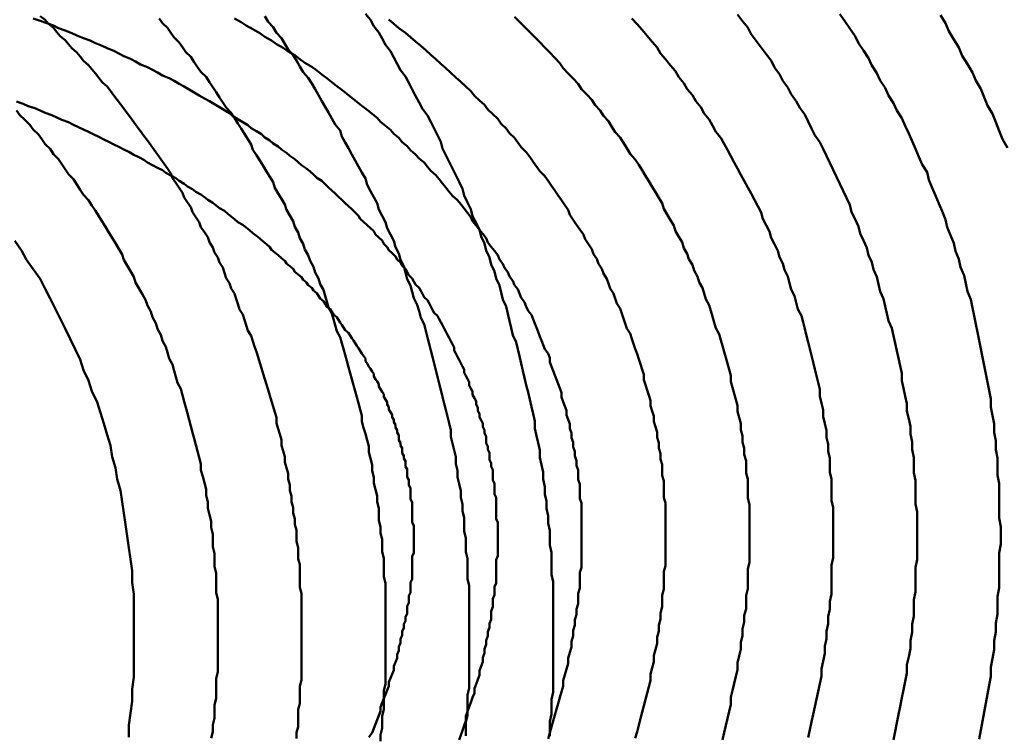
# Model space of a CAD drawing. Units: millimetres. Extents: x 0 to 420, y 0 to 297.
# Drawn here: x 132 to 132, y 118 to 118 of the extents above; entities that cross this region are included whole.
import ezdxf

# ---------------------------------------------------------------- set-up
doc = ezdxf.new("R2010")
doc.units = ezdxf.units.MM
doc.header["$LTSCALE"] = 0.18189
doc.layers.add('NoLayerName_004', color=7, linetype='Continuous')

msp = doc.modelspace()

# ---------------------------------------------------------------- linework, layer by layer
at = {"layer": 'NoLayerName_004', "color": 3, "linetype": 'Continuous', "lineweight": 50}
for points in [[(131.92989, 118.08847), (131.92989, 118.09197), (131.92989, 118.09537), (131.92989, 118.09887), (131.92989, 118.10227), (131.92889, 118.10577), (131.92889, 118.10917), (131.92889, 118.11257), (131.92889, 118.11607), (131.92889, 118.11947), (131.92789, 118.12287), (131.92789, 118.12627), (131.92789, 118.12977), (131.92689, 118.13317), (131.92689, 118.13657), (131.92689, 118.13997), (131.92589, 118.14337), (131.92589, 118.14677), (131.92489, 118.15017), (131.92489, 118.15357), (131.92389, 118.15697), (131.92389, 118.16037), (131.92289, 118.16367), (131.92289, 118.16707), (131.92189, 118.17047), (131.92189, 118.17377), (131.92089, 118.17717), (131.91989, 118.18057), (131.91989, 118.18387), (131.91889, 118.18727), (131.91789, 118.19057), (131.91789, 118.19387), (131.91689, 118.19727), (131.91589, 118.20057), (131.91489, 118.20387), (131.91489, 118.20717), (131.91389, 118.21047), (131.91289, 118.21377), (131.91189, 118.21707), (131.91089, 118.22037), (131.90989, 118.22367), (131.90889, 118.22687), (131.90789, 118.23017), (131.90689, 118.23337), (131.90589, 118.23667), (131.90489, 118.23987), (131.90389, 118.24317), (131.90289, 118.24637), (131.90189, 118.24957), (131.90089, 118.25277), (131.89989, 118.25597), (131.89789, 118.25917), (131.89689, 118.26227), (131.89589, 118.26547), (131.89489, 118.26867), (131.89289, 118.27177), (131.89189, 118.27497), (131.89089, 118.27807), (131.88989, 118.28117), (131.88789, 118.28427), (131.88689, 118.28737), (131.88489, 118.29047), (131.88389, 118.29357), (131.88289, 118.29667), (131.88089, 118.29967), (131.87989, 118.30277), (131.87789, 118.30577), (131.87689, 118.30877), (131.87489, 118.31177), (131.87389, 118.31487), (131.87189, 118.31787), (131.86989, 118.32077), (131.86889, 118.32377), (131.86689, 118.32677), (131.86489, 118.32967), (131.86389, 118.33267), (131.86189, 118.33557), (131.85989, 118.33847), (131.85889, 118.34137), (131.85689, 118.34427), (131.85489, 118.34717), (131.85289, 118.35007), (131.85189, 118.35287), (131.84989, 118.35577), (131.84789, 118.35857), (131.84589, 118.36137), (131.84389, 118.36417), (131.84189, 118.36697), (131.83989, 118.36977), (131.83789, 118.37257), (131.83589, 118.37527), (131.83389, 118.37807), (131.83189, 118.38077), (131.82989, 118.38347), (131.82789, 118.38617), (131.82589, 118.38887), (131.82389, 118.39157), (131.82189, 118.39427), (131.81989, 118.39687), (131.81789, 118.39947), (131.81589, 118.40217), (131.81389, 118.40477), (131.81089, 118.40737), (131.80889, 118.40987), (131.80689, 118.41247), (131.80489, 118.41507), (131.80289, 118.41757), (131.79989, 118.42007), (131.79789, 118.42257), (131.79589, 118.42507), (131.79289, 118.42757), (131.79089, 118.42997), (131.78889, 118.43247), (131.78589, 118.43487), (131.78389, 118.43727), (131.78189, 118.43967), (131.77889, 118.44207), (131.77689, 118.44447), (131.77389, 118.44677)], [(132.02989, 118.09057), (132.02989, 118.09467), (132.02989, 118.09877), (132.02989, 118.10277), (132.02989, 118.10687), (132.02889, 118.11097), (132.02889, 118.11497), (132.02889, 118.11907), (132.02889, 118.12317), (132.02789, 118.12717), (132.02789, 118.13127), (132.02789, 118.13527), (132.02689, 118.13937), (132.02689, 118.14337), (132.02689, 118.14747), (132.02589, 118.15147), (132.02589, 118.15557), (132.02489, 118.15957), (132.02489, 118.16357), (132.02389, 118.16767), (132.02289, 118.17167), (132.02289, 118.17567), (132.02189, 118.17967), (132.02189, 118.18377), (132.02089, 118.18777), (132.01989, 118.19177), (132.01889, 118.19577), (132.01889, 118.19977), (132.01789, 118.20377), (132.01689, 118.20777), (132.01589, 118.21177), (132.01489, 118.21567), (132.01389, 118.21967), (132.01289, 118.22367), (132.01189, 118.22757), (132.01089, 118.23157), (132.00989, 118.23547), (132.00889, 118.23947), (132.00789, 118.24337), (132.00689, 118.24727), (132.00589, 118.25117), (132.00489, 118.25507), (132.00389, 118.25897), (132.00289, 118.26287), (132.00089, 118.26677), (131.99989, 118.27067), (131.99889, 118.27447), (131.99689, 118.27837), (131.99589, 118.28217), (131.99489, 118.28607), (131.99289, 118.28987), (131.99189, 118.29367), (131.99089, 118.29747), (131.98889, 118.30127), (131.98789, 118.30507), (131.98589, 118.30887), (131.98489, 118.31267), (131.98289, 118.31637), (131.98089, 118.32017), (131.97989, 118.32387), (131.97789, 118.32757), (131.97589, 118.33127), (131.97489, 118.33507), (131.97289, 118.33867), (131.97089, 118.34237), (131.96889, 118.34607), (131.96789, 118.34977), (131.96589, 118.35337), (131.96389, 118.35697), (131.96189, 118.36057), (131.95989, 118.36427), (131.95789, 118.36787), (131.95589, 118.37137), (131.95389, 118.37497), (131.95289, 118.37857), (131.94989, 118.38207), (131.94789, 118.38557), (131.94589, 118.38917), (131.94389, 118.39267), (131.94189, 118.39607), (131.93989, 118.39957), (131.93789, 118.40307), (131.93589, 118.40647), (131.93389, 118.40997), (131.93089, 118.41337), (131.92889, 118.41677), (131.92689, 118.42017), (131.92489, 118.42347), (131.92189, 118.42687), (131.91989, 118.43017), (131.91789, 118.43357), (131.91489, 118.43687), (131.91289, 118.44017), (131.90989, 118.44337), (131.90789, 118.44667)], [(132.07989, 118.09157), (132.07989, 118.09597), (132.07989, 118.10037), (132.07989, 118.10477), (132.07989, 118.10917), (132.07889, 118.11357), (132.07889, 118.11787), (132.07889, 118.12227), (132.07889, 118.12667), (132.07789, 118.13107), (132.07789, 118.13537), (132.07789, 118.13977), (132.07689, 118.14417), (132.07689, 118.14847), (132.07589, 118.15287), (132.07589, 118.15727), (132.07489, 118.16157), (132.07489, 118.16597), (132.07389, 118.17037), (132.07389, 118.17467), (132.07289, 118.17907), (132.07189, 118.18337), (132.07189, 118.18777), (132.07089, 118.19207), (132.06989, 118.19637), (132.06889, 118.20077), (132.06889, 118.20507), (132.06789, 118.20937), (132.06689, 118.21367), (132.06589, 118.21797), (132.06489, 118.22227), (132.06389, 118.22657), (132.06289, 118.23087), (132.06189, 118.23517), (132.06089, 118.23947), (132.05989, 118.24377), (132.05889, 118.24797), (132.05789, 118.25227), (132.05589, 118.25647), (132.05489, 118.26077), (132.05389, 118.26497), (132.05289, 118.26917), (132.05189, 118.27347), (132.04989, 118.27767), (132.04889, 118.28187), (132.04789, 118.28607), (132.04589, 118.29027), (132.04489, 118.29437), (132.04289, 118.29857), (132.04189, 118.30267), (132.03989, 118.30687), (132.03889, 118.31097), (132.03689, 118.31517), (132.03589, 118.31927), (132.03389, 118.32337), (132.03189, 118.32747), (132.03089, 118.33157), (132.02889, 118.33557), (132.02689, 118.33967), (132.02589, 118.34367), (132.02389, 118.34777), (132.02189, 118.35177), (132.01989, 118.35577), (132.01789, 118.35977), (132.01589, 118.36377), (132.01389, 118.36777), (132.01289, 118.37177), (132.01089, 118.37567), (132.00889, 118.37967), (132.00689, 118.38357), (132.00489, 118.38747), (132.00189, 118.39137), (131.99989, 118.39527), (131.99789, 118.39917), (131.99589, 118.40297), (131.99389, 118.40687), (131.99189, 118.41067), (131.98889, 118.41447), (131.98689, 118.41827), (131.98489, 118.42207), (131.98289, 118.42587), (131.97989, 118.42957), (131.97789, 118.43337), (131.97589, 118.43707), (131.97289, 118.44077), (131.97089, 118.44447), (131.96789, 118.44817)], [(132.18889, 118.05267), (132.18989, 118.05677), (132.18989, 118.06087), (132.19089, 118.06497), (132.19189, 118.06897), (132.19189, 118.07307), (132.19289, 118.07707), (132.19289, 118.08117), (132.19389, 118.08517), (132.19389, 118.08917), (132.19489, 118.09317), (132.19489, 118.09717), (132.19489, 118.10107), (132.19589, 118.10507), (132.19589, 118.10897), (132.19589, 118.11287), (132.19589, 118.11687), (132.19689, 118.12077), (132.19689, 118.12457), (132.19689, 118.12847), (132.19689, 118.13237), (132.19689, 118.13617), (132.19689, 118.14007), (132.19689, 118.14387), (132.19689, 118.14767), (132.19689, 118.15147), (132.19689, 118.15527), (132.19589, 118.15907), (132.19589, 118.16287), (132.19589, 118.16657), (132.19589, 118.17037), (132.19489, 118.17407), (132.19489, 118.17777), (132.19489, 118.18147), (132.19389, 118.18517), (132.19389, 118.18887), (132.19289, 118.19257), (132.19289, 118.19627), (132.19189, 118.19987), (132.19189, 118.20357), (132.19089, 118.20717), (132.18989, 118.21077), (132.18989, 118.21437), (132.18889, 118.21797), (132.18789, 118.22157), (132.18689, 118.22517), (132.18589, 118.22877), (132.18589, 118.23237), (132.18489, 118.23587), (132.18389, 118.23947), (132.18289, 118.24297), (132.18189, 118.24647), (132.18089, 118.24997), (132.17989, 118.25347), (132.17889, 118.25697), (132.17689, 118.26047), (132.17589, 118.26397), (132.17489, 118.26747), (132.17389, 118.27087), (132.17289, 118.27437), (132.17089, 118.27777), (132.16989, 118.28117), (132.16889, 118.28467), (132.16689, 118.28807), (132.16589, 118.29147), (132.16389, 118.29487), (132.16289, 118.29827), (132.16089, 118.30167), (132.15989, 118.30497), (132.15789, 118.30837), (132.15689, 118.31177), (132.15489, 118.31507), (132.15289, 118.31837), (132.15189, 118.32177), (132.14989, 118.32507), (132.14789, 118.32837), (132.14589, 118.33167), (132.14489, 118.33507), (132.14289, 118.33837), (132.14089, 118.34167), (132.13889, 118.34497), (132.13689, 118.34817), (132.13489, 118.35147), (132.13289, 118.35477), (132.13089, 118.35807), (132.12889, 118.36127), (132.12589, 118.36457), (132.12389, 118.36787), (132.12189, 118.37107), (132.11989, 118.37427), (132.11689, 118.37757), (132.11489, 118.38077), (132.11289, 118.38397), (132.10989, 118.38717), (132.10789, 118.39037), (132.10489, 118.39357), (132.10289, 118.39677), (132.09989, 118.39997), (132.09689, 118.40317), (132.09489, 118.40627), (132.09189, 118.40947), (132.08889, 118.41257), (132.08589, 118.41567), (132.08389, 118.41877), (132.08089, 118.42187), (132.07789, 118.42497), (132.07489, 118.42807), (132.07189, 118.43117), (132.06889, 118.43427), (132.06589, 118.43727), (132.06289, 118.44027), (132.05989, 118.44337), (132.05689, 118.44637)], [(132.28689, 118.03487), (132.28789, 118.03987), (132.28889, 118.04477), (132.28989, 118.04977), (132.29089, 118.05467), (132.29089, 118.05957), (132.29189, 118.06447), (132.29289, 118.06937), (132.29289, 118.07427), (132.29389, 118.07907), (132.29389, 118.08397), (132.29489, 118.08877), (132.29489, 118.09367), (132.29489, 118.09847), (132.29589, 118.10327), (132.29589, 118.10807), (132.29589, 118.11287), (132.29589, 118.11767), (132.29689, 118.12247), (132.29689, 118.12717), (132.29689, 118.13197), (132.29689, 118.13667), (132.29689, 118.14137), (132.29689, 118.14617), (132.29689, 118.15087), (132.29589, 118.15557), (132.29589, 118.16027), (132.29589, 118.16487), (132.29589, 118.16957), (132.29489, 118.17417), (132.29489, 118.17887), (132.29489, 118.18347), (132.29389, 118.18807), (132.29389, 118.19267), (132.29289, 118.19727), (132.29289, 118.20187), (132.29189, 118.20647), (132.29089, 118.21097), (132.29089, 118.21557), (132.28989, 118.22007), (132.28889, 118.22467), (132.28789, 118.22917), (132.28789, 118.23367), (132.28689, 118.23817), (132.28589, 118.24267), (132.28489, 118.24707), (132.28389, 118.25157), (132.28289, 118.25597), (132.28189, 118.26047), (132.27989, 118.26487), (132.27889, 118.26927), (132.27789, 118.27367), (132.27689, 118.27807), (132.27489, 118.28247), (132.27389, 118.28677), (132.27289, 118.29117), (132.27089, 118.29547), (132.26989, 118.29987), (132.26789, 118.30417), (132.26689, 118.30847), (132.26489, 118.31277), (132.26289, 118.31707), (132.26189, 118.32127), (132.25989, 118.32557), (132.25789, 118.32977), (132.25689, 118.33407), (132.25489, 118.33827), (132.25289, 118.34247), (132.25089, 118.34667), (132.24889, 118.35087), (132.24689, 118.35507), (132.24489, 118.35917), (132.24289, 118.36337), (132.24089, 118.36747), (132.23889, 118.37157), (132.23589, 118.37567), (132.23389, 118.37977), (132.23189, 118.38387), (132.22989, 118.38797), (132.22689, 118.39207), (132.22489, 118.39607), (132.22189, 118.40017), (132.21989, 118.40417), (132.21689, 118.40817), (132.21489, 118.41217), (132.21189, 118.41617), (132.20989, 118.42017), (132.20689, 118.42407), (132.20389, 118.42807), (132.20089, 118.43197), (132.19789, 118.43597), (132.19589, 118.43987), (132.19289, 118.44377), (132.18989, 118.44767)], [(132.33589, 118.02607), (132.33689, 118.03137), (132.33789, 118.03677), (132.33889, 118.04207), (132.33989, 118.04747), (132.34089, 118.05277), (132.34089, 118.05817), (132.34189, 118.06347), (132.34289, 118.06877), (132.34289, 118.07407), (132.34389, 118.07937), (132.34389, 118.08457), (132.34489, 118.08987), (132.34489, 118.09517), (132.34489, 118.10037), (132.34589, 118.10567), (132.34589, 118.11087), (132.34589, 118.11607), (132.34589, 118.12127), (132.34589, 118.12657), (132.34689, 118.13167), (132.34689, 118.13687), (132.34689, 118.14207), (132.34589, 118.14727), (132.34589, 118.15237), (132.34589, 118.15757), (132.34589, 118.16267), (132.34589, 118.16777), (132.34489, 118.17287), (132.34489, 118.17797), (132.34489, 118.18307), (132.34389, 118.18817), (132.34389, 118.19327), (132.34289, 118.19827), (132.34289, 118.20337), (132.34189, 118.20837), (132.34089, 118.21337), (132.34089, 118.21837), (132.33989, 118.22337), (132.33889, 118.22837), (132.33789, 118.23337), (132.33689, 118.23827), (132.33589, 118.24327), (132.33489, 118.24817), (132.33389, 118.25317), (132.33289, 118.25807), (132.33189, 118.26297), (132.33089, 118.26787), (132.32989, 118.27267), (132.32889, 118.27757), (132.32689, 118.28247), (132.32589, 118.28727), (132.32489, 118.29207), (132.32289, 118.29687), (132.32189, 118.30167), (132.31989, 118.30647), (132.31889, 118.31127), (132.31689, 118.31607), (132.31489, 118.32077), (132.31389, 118.32547), (132.31189, 118.33027), (132.30989, 118.33497), (132.30789, 118.33967), (132.30589, 118.34427), (132.30389, 118.34897), (132.30289, 118.35367), (132.29989, 118.35827), (132.29789, 118.36287), (132.29589, 118.36747), (132.29389, 118.37207), (132.29189, 118.37667), (132.28989, 118.38127), (132.28789, 118.38577), (132.28489, 118.39037), (132.28289, 118.39487), (132.27989, 118.39937), (132.27789, 118.40387), (132.27489, 118.40837), (132.27289, 118.41277), (132.26989, 118.41727), (132.26789, 118.42167), (132.26489, 118.42617), (132.26189, 118.43057), (132.25989, 118.43487), (132.25689, 118.43927), (132.25389, 118.44367), (132.25089, 118.44797)], [(132.35089, 118.36817), (132.34789, 118.37327), (132.34589, 118.37827), (132.34389, 118.38337), (132.34189, 118.38837), (132.33889, 118.39337), (132.33689, 118.39837), (132.33489, 118.40327), (132.33189, 118.40827), (132.32989, 118.41317), (132.32689, 118.41817), (132.32389, 118.42307), (132.32189, 118.42797), (132.31889, 118.43277), (132.31589, 118.43767), (132.31389, 118.44247), (132.31089, 118.44727)], [(132.01689, 118.25657), (132.01589, 118.25847), (132.01489, 118.26037), (132.01389, 118.26227), (132.01289, 118.26417), (132.01189, 118.26597), (132.01089, 118.26787), (132.00889, 118.26977), (132.00789, 118.27157), (132.00689, 118.27347), (132.00589, 118.27537), (132.00489, 118.27727), (132.00289, 118.27907), (132.00189, 118.28097), (132.00089, 118.28287), (131.99989, 118.28467), (131.99789, 118.28657), (131.99689, 118.28847), (131.99589, 118.29027), (131.99389, 118.29217), (131.99289, 118.29407), (131.99189, 118.29597), (131.98989, 118.29777), (131.98889, 118.29967), (131.98689, 118.30157), (131.98589, 118.30337), (131.98389, 118.30527), (131.98189, 118.30717), (131.98089, 118.30897), (131.97889, 118.31087), (131.97789, 118.31277), (131.97589, 118.31457), (131.97389, 118.31647), (131.97289, 118.31837), (131.97089, 118.32027), (131.96889, 118.32207), (131.96689, 118.32397), (131.96489, 118.32587), (131.96389, 118.32767), (131.96189, 118.32957), (131.95989, 118.33147), (131.95789, 118.33337), (131.95589, 118.33517), (131.95389, 118.33707), (131.95189, 118.33897), (131.94989, 118.34087), (131.94789, 118.34277), (131.94589, 118.34457), (131.94389, 118.34647), (131.94189, 118.34837), (131.93889, 118.35027), (131.93689, 118.35217), (131.93489, 118.35397), (131.93289, 118.35587), (131.92989, 118.35777), (131.92789, 118.35957), (131.92589, 118.36147), (131.92289, 118.36337), (131.92089, 118.36517), (131.91789, 118.36707), (131.91589, 118.36887), (131.91289, 118.37077), (131.91089, 118.37257), (131.90789, 118.37437), (131.90589, 118.37627), (131.90289, 118.37807), (131.89989, 118.37987), (131.89789, 118.38167), (131.89489, 118.38347), (131.89189, 118.38527), (131.88889, 118.38707), (131.88689, 118.38887), (131.88389, 118.39067), (131.88089, 118.39247), (131.87789, 118.39417), (131.87489, 118.39597), (131.87189, 118.39767), (131.86889, 118.39947), (131.86589, 118.40117), (131.86289, 118.40287), (131.85989, 118.40467), (131.85689, 118.40637), (131.85389, 118.40807), (131.85089, 118.40977), (131.84689, 118.41137), (131.84389, 118.41307), (131.84089, 118.41477), (131.83789, 118.41637), (131.83389, 118.41797), (131.83089, 118.41967), (131.82789, 118.42127), (131.82389, 118.42287), (131.82089, 118.42447), (131.81789, 118.42597), (131.81389, 118.42757), (131.81089, 118.42907), (131.80689, 118.43067), (131.80389, 118.43217), (131.79989, 118.43367), (131.79589, 118.43517), (131.79289, 118.43667), (131.78889, 118.43817), (131.78489, 118.43957), (131.78189, 118.44107), (131.77789, 118.44247), (131.77389, 118.44387), (131.76989, 118.44527)], [(131.97989, 118.08957), (131.97989, 118.09327), (131.97989, 118.09707), (131.97989, 118.10087), (131.97989, 118.10457), (131.97989, 118.10837), (131.97889, 118.11207), (131.97889, 118.11587), (131.97889, 118.11957), (131.97889, 118.12337), (131.97789, 118.12707), (131.97789, 118.13077), (131.97789, 118.13457), (131.97689, 118.13827), (131.97689, 118.14197), (131.97589, 118.14577), (131.97589, 118.14947), (131.97589, 118.15317), (131.97489, 118.15687), (131.97489, 118.16057), (131.97389, 118.16427), (131.97289, 118.16797), (131.97289, 118.17167), (131.97189, 118.17537), (131.97189, 118.17907), (131.97089, 118.18277), (131.96989, 118.18647), (131.96989, 118.19017), (131.96889, 118.19377), (131.96789, 118.19747), (131.96689, 118.20117), (131.96589, 118.20477), (131.96589, 118.20847), (131.96489, 118.21207), (131.96389, 118.21577), (131.96289, 118.21937), (131.96189, 118.22297), (131.96089, 118.22657), (131.95989, 118.23017), (131.95889, 118.23377), (131.95789, 118.23737), (131.95689, 118.24097), (131.95589, 118.24457), (131.95489, 118.24817), (131.95389, 118.25167), (131.95289, 118.25527), (131.95089, 118.25877), (131.94989, 118.26237), (131.94889, 118.26587), (131.94789, 118.26937), (131.94589, 118.27287), (131.94489, 118.27637), (131.94389, 118.27987), (131.94289, 118.28337), (131.94089, 118.28687), (131.93989, 118.29027), (131.93789, 118.29377), (131.93689, 118.29717), (131.93489, 118.30067), (131.93389, 118.30407), (131.93189, 118.30747), (131.93089, 118.31087), (131.92889, 118.31427), (131.92789, 118.31767), (131.92589, 118.32097), (131.92489, 118.32437), (131.92289, 118.32777), (131.92089, 118.33107), (131.91989, 118.33437), (131.91789, 118.33767), (131.91589, 118.34097), (131.91389, 118.34427), (131.91289, 118.34757), (131.91089, 118.35087), (131.90889, 118.35407), (131.90689, 118.35737), (131.90489, 118.36057), (131.90289, 118.36377), (131.90089, 118.36697), (131.89989, 118.37017), (131.89789, 118.37337), (131.89589, 118.37647), (131.89389, 118.37967), (131.89189, 118.38277), (131.88989, 118.38597), (131.88789, 118.38907), (131.88489, 118.39217), (131.88289, 118.39527), (131.88089, 118.39827), (131.87889, 118.40137), (131.87689, 118.40437), (131.87489, 118.40737), (131.87289, 118.41047), (131.86989, 118.41347), (131.86789, 118.41637), (131.86589, 118.41937), (131.86389, 118.42237), (131.86089, 118.42527), (131.85889, 118.42817), (131.85689, 118.43107), (131.85389, 118.43397), (131.85189, 118.43687), (131.84989, 118.43977), (131.84689, 118.44257), (131.84489, 118.44537)], [(132.09089, 118.07027), (132.09089, 118.07357), (132.09189, 118.07687), (132.09189, 118.08007), (132.09289, 118.08327), (132.09289, 118.08647), (132.09389, 118.08967), (132.09389, 118.09287), (132.09489, 118.09597), (132.09489, 118.09917), (132.09489, 118.10227), (132.09589, 118.10537), (132.09589, 118.10847), (132.09589, 118.11157), (132.09589, 118.11467), (132.09689, 118.11767), (132.09689, 118.12067), (132.09689, 118.12377), (132.09689, 118.12677), (132.09689, 118.12977), (132.09689, 118.13277), (132.09689, 118.13567), (132.09689, 118.13867), (132.09689, 118.14157), (132.09689, 118.14447), (132.09689, 118.14747), (132.09689, 118.15037), (132.09689, 118.15317), (132.09689, 118.15607), (132.09589, 118.15897), (132.09589, 118.16177), (132.09589, 118.16467), (132.09589, 118.16747), (132.09489, 118.17027), (132.09489, 118.17307), (132.09489, 118.17587), (132.09389, 118.17867), (132.09389, 118.18147), (132.09289, 118.18427), (132.09289, 118.18697), (132.09189, 118.18977), (132.09189, 118.19247), (132.09089, 118.19517), (132.09089, 118.19797), (132.08989, 118.20067), (132.08989, 118.20337), (132.08889, 118.20607), (132.08789, 118.20867), (132.08789, 118.21137), (132.08689, 118.21407), (132.08589, 118.21667), (132.08489, 118.21937), (132.08489, 118.22197), (132.08389, 118.22467), (132.08289, 118.22727), (132.08189, 118.22987), (132.08089, 118.23247), (132.07989, 118.23507), (132.07889, 118.23767), (132.07789, 118.24027), (132.07789, 118.24287), (132.07689, 118.24547), (132.07489, 118.24807), (132.07389, 118.25057), (132.07289, 118.25317), (132.07189, 118.25567), (132.07089, 118.25827), (132.06989, 118.26087), (132.06889, 118.26337), (132.06789, 118.26587), (132.06689, 118.26847), (132.06489, 118.27097), (132.06389, 118.27357), (132.06289, 118.27607), (132.06089, 118.27867), (132.05989, 118.28117), (132.05889, 118.28377), (132.05689, 118.28627), (132.05589, 118.28877), (132.05389, 118.29137), (132.05289, 118.29387), (132.05089, 118.29647), (132.04989, 118.29897), (132.04789, 118.30157), (132.04689, 118.30407), (132.04489, 118.30667), (132.04289, 118.30917), (132.04089, 118.31167), (132.03989, 118.31427), (132.03789, 118.31677), (132.03589, 118.31927), (132.03389, 118.32187), (132.03189, 118.32437), (132.03089, 118.32687), (132.02889, 118.32937), (132.02689, 118.33187), (132.02489, 118.33447), (132.02289, 118.33697), (132.01989, 118.33947), (132.01789, 118.34197), (132.01589, 118.34447), (132.01389, 118.34697), (132.01189, 118.34947), (132.00989, 118.35187), (132.00689, 118.35437), (132.00489, 118.35687), (132.00289, 118.35937), (131.99989, 118.36177), (131.99789, 118.36427), (131.99489, 118.36667), (131.99289, 118.36917), (131.98989, 118.37157), (131.98789, 118.37407), (131.98489, 118.37647), (131.98289, 118.37887), (131.97989, 118.38127), (131.97689, 118.38367), (131.97489, 118.38607), (131.97189, 118.38847), (131.96889, 118.39087), (131.96589, 118.39327), (131.96289, 118.39567), (131.95989, 118.39797), (131.95689, 118.40037), (131.95389, 118.40267), (131.95089, 118.40497), (131.94789, 118.40737), (131.94489, 118.40967), (131.94189, 118.41197), (131.93889, 118.41427), (131.93589, 118.41657), (131.93189, 118.41887), (131.92889, 118.42107), (131.92589, 118.42337), (131.92189, 118.42557), (131.91889, 118.42787), (131.91489, 118.43007), (131.91189, 118.43227), (131.90789, 118.43447), (131.90489, 118.43667), (131.90089, 118.43887), (131.89689, 118.44107), (131.89389, 118.44317), (131.88989, 118.44537)], [(132.13989, 118.06147), (132.13989, 118.06517), (132.14089, 118.06887), (132.14189, 118.07247), (132.14189, 118.07617), (132.14289, 118.07977), (132.14289, 118.08337), (132.14389, 118.08697), (132.14389, 118.09057), (132.14489, 118.09417), (132.14489, 118.09777), (132.14489, 118.10127), (132.14589, 118.10477), (132.14589, 118.10827), (132.14589, 118.11177), (132.14589, 118.11527), (132.14689, 118.11877), (132.14689, 118.12227), (132.14689, 118.12567), (132.14689, 118.12917), (132.14689, 118.13257), (132.14689, 118.13597), (132.14689, 118.13937), (132.14689, 118.14277), (132.14689, 118.14607), (132.14689, 118.14947), (132.14689, 118.15277), (132.14689, 118.15617), (132.14589, 118.15947), (132.14589, 118.16277), (132.14589, 118.16607), (132.14589, 118.16937), (132.14489, 118.17267), (132.14489, 118.17587), (132.14489, 118.17917), (132.14389, 118.18237), (132.14389, 118.18567), (132.14289, 118.18887), (132.14289, 118.19207), (132.14189, 118.19527), (132.14189, 118.19847), (132.14089, 118.20167), (132.13989, 118.20477), (132.13989, 118.20797), (132.13889, 118.21107), (132.13789, 118.21427), (132.13789, 118.21737), (132.13689, 118.22047), (132.13589, 118.22357), (132.13489, 118.22677), (132.13389, 118.22977), (132.13389, 118.23287), (132.13289, 118.23597), (132.13189, 118.23907), (132.13089, 118.24207), (132.12989, 118.24517), (132.12889, 118.24817), (132.12789, 118.25127), (132.12689, 118.25427), (132.12589, 118.25727), (132.12389, 118.26027), (132.12289, 118.26337), (132.12189, 118.26637), (132.12089, 118.26927), (132.11989, 118.27227), (132.11789, 118.27527), (132.11689, 118.27827), (132.11589, 118.28127), (132.11389, 118.28417), (132.11289, 118.28717), (132.11189, 118.29007), (132.10989, 118.29307), (132.10889, 118.29597), (132.10689, 118.29887), (132.10589, 118.30187), (132.10389, 118.30477), (132.10289, 118.30767), (132.10089, 118.31067), (132.09889, 118.31357), (132.09789, 118.31647), (132.09589, 118.31937), (132.09389, 118.32227), (132.09189, 118.32527), (132.08989, 118.32817), (132.08889, 118.33107), (132.08689, 118.33397), (132.08489, 118.33687), (132.08289, 118.33977), (132.08089, 118.34267), (132.07889, 118.34557), (132.07689, 118.34837), (132.07489, 118.35127), (132.07189, 118.35417), (132.06989, 118.35707), (132.06789, 118.35987), (132.06589, 118.36277), (132.06389, 118.36557), (132.06089, 118.36847), (132.05889, 118.37127), (132.05689, 118.37407), (132.05389, 118.37697), (132.05189, 118.37977), (132.04889, 118.38257), (132.04689, 118.38537), (132.04389, 118.38817), (132.04089, 118.39097), (132.03889, 118.39377), (132.03589, 118.39647), (132.03289, 118.39927), (132.03089, 118.40197), (132.02789, 118.40477), (132.02489, 118.40747), (132.02189, 118.41017), (132.01889, 118.41297), (132.01589, 118.41567), (132.01289, 118.41837), (132.00989, 118.42097), (132.00689, 118.42367), (132.00389, 118.42637), (132.00089, 118.42897), (131.99789, 118.43167), (131.99489, 118.43427), (131.99189, 118.43687), (131.98789, 118.43947), (131.98489, 118.44207), (131.98189, 118.44467)], [(132.23789, 118.04377), (132.23889, 118.04837), (132.23989, 118.05287), (132.23989, 118.05737), (132.24089, 118.06187), (132.24189, 118.06637), (132.24189, 118.07077), (132.24289, 118.07527), (132.24289, 118.07967), (132.24389, 118.08417), (132.24389, 118.08857), (132.24489, 118.09297), (132.24489, 118.09737), (132.24589, 118.10177), (132.24589, 118.10617), (132.24589, 118.11047), (132.24589, 118.11487), (132.24589, 118.11917), (132.24689, 118.12357), (132.24689, 118.12787), (132.24689, 118.13217), (132.24689, 118.13647), (132.24689, 118.14077), (132.24689, 118.14497), (132.24689, 118.14927), (132.24689, 118.15357), (132.24589, 118.15777), (132.24589, 118.16197), (132.24589, 118.16617), (132.24589, 118.17037), (132.24489, 118.17457), (132.24489, 118.17877), (132.24489, 118.18297), (132.24389, 118.18707), (132.24389, 118.19127), (132.24289, 118.19537), (132.24289, 118.19947), (132.24189, 118.20367), (132.24089, 118.20777), (132.24089, 118.21177), (132.23989, 118.21587), (132.23889, 118.21997), (132.23889, 118.22407), (132.23789, 118.22807), (132.23689, 118.23207), (132.23589, 118.23617), (132.23489, 118.24017), (132.23389, 118.24417), (132.23289, 118.24817), (132.23189, 118.25217), (132.23089, 118.25607), (132.22989, 118.26007), (132.22889, 118.26407), (132.22789, 118.26797), (132.22589, 118.27187), (132.22489, 118.27577), (132.22389, 118.27977), (132.22189, 118.28357), (132.22089, 118.28747), (132.21989, 118.29137), (132.21789, 118.29527), (132.21689, 118.29907), (132.21489, 118.30297), (132.21389, 118.30677), (132.21189, 118.31067), (132.20989, 118.31447), (132.20889, 118.31827), (132.20689, 118.32207), (132.20489, 118.32587), (132.20389, 118.32957), (132.20189, 118.33337), (132.19989, 118.33717), (132.19789, 118.34087), (132.19589, 118.34457), (132.19389, 118.34837), (132.19189, 118.35207), (132.18989, 118.35577), (132.18789, 118.35947), (132.18589, 118.36317), (132.18389, 118.36687), (132.18189, 118.37047), (132.17989, 118.37417), (132.17689, 118.37777), (132.17489, 118.38147), (132.17289, 118.38507), (132.16989, 118.38867), (132.16789, 118.39237), (132.16489, 118.39597), (132.16289, 118.39957), (132.15989, 118.40317), (132.15789, 118.40677), (132.15489, 118.41027), (132.15289, 118.41387), (132.14989, 118.41737), (132.14689, 118.42097), (132.14389, 118.42447), (132.14189, 118.42797), (132.13889, 118.43147), (132.13589, 118.43497), (132.13289, 118.43847), (132.12989, 118.44197), (132.12689, 118.44537)], [(131.97289, 118.23327), (131.97189, 118.23477), (131.97089, 118.23627), (131.96989, 118.23777), (131.96889, 118.23937), (131.96789, 118.24087), (131.96789, 118.24237), (131.96689, 118.24397), (131.96589, 118.24547), (131.96489, 118.24697), (131.96389, 118.24857), (131.96289, 118.25007), (131.96189, 118.25157), (131.96089, 118.25317), (131.95989, 118.25467), (131.95889, 118.25627), (131.95789, 118.25777), (131.95589, 118.25937), (131.95489, 118.26087), (131.95389, 118.26247), (131.95289, 118.26397), (131.95189, 118.26557), (131.95089, 118.26707), (131.94889, 118.26867), (131.94789, 118.27027), (131.94689, 118.27187), (131.94489, 118.27337), (131.94389, 118.27497), (131.94289, 118.27657), (131.94089, 118.27817), (131.93989, 118.27977), (131.93889, 118.28137), (131.93689, 118.28297), (131.93589, 118.28457), (131.93389, 118.28617), (131.93289, 118.28777), (131.93089, 118.28937), (131.92989, 118.29097), (131.92789, 118.29257), (131.92589, 118.29417), (131.92489, 118.29587), (131.92289, 118.29747), (131.92089, 118.29907), (131.91989, 118.30077), (131.91789, 118.30237), (131.91589, 118.30407), (131.91389, 118.30567), (131.91189, 118.30737), (131.91089, 118.30897), (131.90889, 118.31067), (131.90689, 118.31227), (131.90489, 118.31397), (131.90289, 118.31557), (131.90089, 118.31727), (131.89889, 118.31897), (131.89689, 118.32057), (131.89489, 118.32227), (131.89189, 118.32387), (131.88989, 118.32557), (131.88789, 118.32717), (131.88589, 118.32887), (131.88389, 118.33047), (131.88089, 118.33207), (131.87889, 118.33377), (131.87689, 118.33537), (131.87389, 118.33707), (131.87189, 118.33867), (131.86989, 118.34027), (131.86689, 118.34187), (131.86489, 118.34357), (131.86189, 118.34517), (131.85989, 118.34677), (131.85689, 118.34837), (131.85489, 118.34997), (131.85189, 118.35157), (131.84889, 118.35317), (131.84689, 118.35477), (131.84389, 118.35627), (131.84089, 118.35787), (131.83789, 118.35947), (131.83589, 118.36097), (131.83289, 118.36257), (131.82989, 118.36407), (131.82689, 118.36567), (131.82389, 118.36717), (131.82089, 118.36867), (131.81789, 118.37017), (131.81489, 118.37167), (131.81189, 118.37317), (131.80889, 118.37467), (131.80589, 118.37617), (131.80289, 118.37767), (131.79989, 118.37907), (131.79689, 118.38057), (131.79389, 118.38197), (131.79089, 118.38337), (131.78689, 118.38477), (131.78389, 118.38617), (131.78089, 118.38757), (131.77689, 118.38897), (131.77389, 118.39037), (131.77089, 118.39177), (131.76689, 118.39307), (131.76389, 118.39437), (131.75989, 118.39577)], [(131.87989, 118.08697), (131.87989, 118.09097), (131.87989, 118.09487), (131.87989, 118.09877), (131.87889, 118.10267), (131.87889, 118.10657), (131.87889, 118.11047), (131.87889, 118.11437), (131.87789, 118.11827), (131.87789, 118.12217), (131.87789, 118.12607), (131.87689, 118.12997), (131.87689, 118.13377), (131.87689, 118.13767), (131.87589, 118.14157), (131.87589, 118.14537), (131.87489, 118.14917), (131.87389, 118.15307), (131.87389, 118.15687), (131.87289, 118.16067), (131.87289, 118.16447), (131.87189, 118.16827), (131.87089, 118.17207), (131.86989, 118.17587), (131.86989, 118.17967), (131.86889, 118.18347), (131.86789, 118.18717), (131.86689, 118.19097), (131.86589, 118.19467), (131.86489, 118.19837), (131.86389, 118.20217), (131.86289, 118.20587), (131.86189, 118.20957), (131.86089, 118.21327), (131.85989, 118.21687), (131.85889, 118.22057), (131.85789, 118.22427), (131.85589, 118.22787), (131.85489, 118.23157), (131.85389, 118.23517), (131.85289, 118.23877), (131.85089, 118.24237), (131.84989, 118.24597), (131.84889, 118.24947), (131.84689, 118.25307), (131.84589, 118.25657), (131.84389, 118.26007), (131.84289, 118.26357), (131.84089, 118.26707), (131.83989, 118.27057), (131.83789, 118.27407), (131.83689, 118.27747), (131.83489, 118.28097), (131.83289, 118.28437), (131.83089, 118.28777), (131.82989, 118.29117), (131.82789, 118.29457), (131.82589, 118.29787), (131.82389, 118.30127), (131.82289, 118.30457), (131.82089, 118.30787), (131.81889, 118.31117), (131.81689, 118.31447), (131.81489, 118.31767), (131.81289, 118.32097), (131.81089, 118.32417), (131.80889, 118.32737), (131.80689, 118.33057), (131.80489, 118.33377), (131.80289, 118.33687), (131.79989, 118.34007), (131.79789, 118.34317), (131.79589, 118.34627), (131.79389, 118.34937), (131.79089, 118.35237), (131.78889, 118.35547), (131.78689, 118.35847), (131.78489, 118.36147), (131.78189, 118.36447), (131.77989, 118.36747), (131.77689, 118.37037), (131.77489, 118.37327), (131.77289, 118.37617), (131.76989, 118.37907), (131.76789, 118.38197), (131.76489, 118.38477), (131.76189, 118.38767), (131.75989, 118.39047)], [(131.82689, 118.01647), (131.82689, 118.02367), (131.82789, 118.03077), (131.82889, 118.03797), (131.82889, 118.04507), (131.82989, 118.05227), (131.82989, 118.05937), (131.82989, 118.06647), (131.82989, 118.07357), (131.82989, 118.08067), (131.82989, 118.08767), (131.82989, 118.09477), (131.82989, 118.10177), (131.82889, 118.10877), (131.82889, 118.11567), (131.82789, 118.12267), (131.82689, 118.12957), (131.82589, 118.13647), (131.82489, 118.14337), (131.82389, 118.15017), (131.82289, 118.15697), (131.82189, 118.16377), (131.81989, 118.17047), (131.81889, 118.17717), (131.81689, 118.18377), (131.81589, 118.19047), (131.81389, 118.19697), (131.81189, 118.20357), (131.80989, 118.21007), (131.80789, 118.21647), (131.80489, 118.22287), (131.80289, 118.22927), (131.79989, 118.23557), (131.79789, 118.24177), (131.79489, 118.24797), (131.79189, 118.25417), (131.78889, 118.26027), (131.78589, 118.26627), (131.78289, 118.27227), (131.77989, 118.27827), (131.77689, 118.28407), (131.77389, 118.28997), (131.76989, 118.29567), (131.76589, 118.30137), (131.76289, 118.30697), (131.75889, 118.31257)], [(132.02389, 118.01487), (132.02489, 118.01767), (132.02589, 118.02057), (132.02689, 118.02337), (132.02789, 118.02617), (132.02789, 118.02897), (132.02889, 118.03177), (132.02989, 118.03457), (132.03089, 118.03727), (132.03189, 118.04007), (132.03289, 118.04277), (132.03289, 118.04547), (132.03389, 118.04817), (132.03489, 118.05087), (132.03589, 118.05357), (132.03589, 118.05617), (132.03689, 118.05877), (132.03789, 118.06147), (132.03789, 118.06407), (132.03889, 118.06667), (132.03889, 118.06917), (132.03989, 118.07177), (132.03989, 118.07427), (132.04089, 118.07687), (132.04089, 118.07937), (132.04189, 118.08187), (132.04189, 118.08437), (132.04289, 118.08677), (132.04289, 118.08927), (132.04289, 118.09177), (132.04389, 118.09417), (132.04389, 118.09657), (132.04389, 118.09897), (132.04489, 118.10137), (132.04489, 118.10377), (132.04489, 118.10617), (132.04589, 118.10847), (132.04589, 118.11087), (132.04589, 118.11317), (132.04589, 118.11547), (132.04589, 118.11777), (132.04589, 118.12007), (132.04589, 118.12237), (132.04689, 118.12467), (132.04689, 118.12687), (132.04689, 118.12917), (132.04689, 118.13137), (132.04689, 118.13367), (132.04689, 118.13587), (132.04689, 118.13807), (132.04689, 118.14027), (132.04689, 118.14247), (132.04689, 118.14457), (132.04589, 118.14677), (132.04589, 118.14887), (132.04589, 118.15107), (132.04589, 118.15317), (132.04589, 118.15527), (132.04589, 118.15737), (132.04589, 118.15957), (132.04489, 118.16157), (132.04489, 118.16367), (132.04489, 118.16577), (132.04489, 118.16787), (132.04389, 118.16987), (132.04389, 118.17197), (132.04389, 118.17397), (132.04389, 118.17597), (132.04289, 118.17807), (132.04289, 118.18007), (132.04189, 118.18207), (132.04189, 118.18407), (132.04189, 118.18607), (132.04089, 118.18807), (132.04089, 118.18997), (132.03989, 118.19197), (132.03989, 118.19397), (132.03989, 118.19587), (132.03889, 118.19787), (132.03889, 118.19977), (132.03789, 118.20167), (132.03789, 118.20367), (132.03689, 118.20557), (132.03589, 118.20747), (132.03589, 118.20937), (132.03489, 118.21127), (132.03489, 118.21317), (132.03389, 118.21507), (132.03389, 118.21697), (132.03289, 118.21887), (132.03189, 118.22077), (132.03189, 118.22267), (132.03089, 118.22457), (132.02989, 118.22647), (132.02989, 118.22837), (132.02889, 118.23027), (132.02789, 118.23217), (132.02689, 118.23407), (132.02689, 118.23587), (132.02589, 118.23777), (132.02489, 118.23967), (132.02389, 118.24157), (132.02289, 118.24347), (132.02189, 118.24537), (132.02089, 118.24727), (132.02089, 118.24907), (132.01989, 118.25097), (132.01889, 118.25287), (132.01789, 118.25477), (132.01689, 118.25657)], [(131.96989, 118.01647), (131.97189, 118.01907), (131.97289, 118.02167), (131.97389, 118.02427), (131.97489, 118.02687), (131.97589, 118.02937), (131.97689, 118.03197), (131.97689, 118.03447), (131.97789, 118.03697), (131.97889, 118.03947), (131.97989, 118.04197), (131.98089, 118.04447), (131.98189, 118.04687), (131.98189, 118.04937), (131.98289, 118.05177), (131.98389, 118.05417), (131.98489, 118.05657), (131.98489, 118.05887), (131.98589, 118.06127), (131.98689, 118.06357), (131.98689, 118.06587), (131.98789, 118.06817), (131.98789, 118.07047), (131.98889, 118.07277), (131.98889, 118.07497), (131.98989, 118.07727), (131.98989, 118.07947), (131.99089, 118.08167), (131.99089, 118.08387), (131.99189, 118.08597), (131.99189, 118.08817), (131.99289, 118.09027), (131.99289, 118.09247), (131.99289, 118.09457), (131.99389, 118.09667), (131.99389, 118.09867), (131.99389, 118.10077), (131.99489, 118.10287), (131.99489, 118.10487), (131.99489, 118.10687), (131.99489, 118.10887), (131.99589, 118.11087), (131.99589, 118.11287), (131.99589, 118.11487), (131.99589, 118.11677), (131.99589, 118.11877), (131.99589, 118.12067), (131.99589, 118.12257), (131.99589, 118.12447), (131.99689, 118.12637), (131.99689, 118.12827), (131.99689, 118.13017), (131.99689, 118.13197), (131.99689, 118.13387), (131.99689, 118.13567), (131.99689, 118.13747), (131.99689, 118.13927), (131.99689, 118.14107), (131.99689, 118.14287), (131.99589, 118.14467), (131.99589, 118.14647), (131.99589, 118.14817), (131.99589, 118.14997), (131.99589, 118.15167), (131.99589, 118.15337), (131.99589, 118.15507), (131.99589, 118.15677), (131.99489, 118.15847), (131.99489, 118.16017), (131.99489, 118.16187), (131.99489, 118.16347), (131.99489, 118.16517), (131.99389, 118.16677), (131.99389, 118.16847), (131.99389, 118.17007), (131.99289, 118.17167), (131.99289, 118.17327), (131.99289, 118.17497), (131.99289, 118.17647), (131.99189, 118.17807), (131.99189, 118.17967), (131.99189, 118.18127), (131.99089, 118.18287), (131.99089, 118.18437), (131.98989, 118.18597), (131.98989, 118.18747), (131.98989, 118.18897), (131.98889, 118.19057), (131.98889, 118.19207), (131.98789, 118.19367), (131.98789, 118.19517), (131.98789, 118.19667), (131.98689, 118.19827), (131.98689, 118.19977), (131.98589, 118.20127), (131.98589, 118.20277), (131.98489, 118.20437), (131.98489, 118.20587), (131.98389, 118.20737), (131.98389, 118.20887), (131.98289, 118.21047), (131.98189, 118.21197), (131.98189, 118.21347), (131.98089, 118.21497), (131.98089, 118.21647), (131.97989, 118.21807), (131.97889, 118.21957), (131.97889, 118.22107), (131.97789, 118.22257), (131.97689, 118.22407), (131.97589, 118.22567), (131.97589, 118.22717), (131.97489, 118.22867), (131.97389, 118.23017), (131.97289, 118.23167), (131.97289, 118.23327)], [(131.92689, 118.01577), (131.92689, 118.01927), (131.92789, 118.02267), (131.92789, 118.02617), (131.92789, 118.02967), (131.92789, 118.03307), (131.92889, 118.03657), (131.92889, 118.04007), (131.92889, 118.04347), (131.92889, 118.04697), (131.92989, 118.05047), (131.92989, 118.05387), (131.92989, 118.05737), (131.92989, 118.06087), (131.92989, 118.06427), (131.92989, 118.06777), (131.92989, 118.07127), (131.92989, 118.07467), (131.92989, 118.07817), (131.92989, 118.08157), (131.92989, 118.08507), (131.92989, 118.08847)], [(131.97689, 118.01417), (131.97689, 118.01797), (131.97789, 118.02177), (131.97789, 118.02547), (131.97789, 118.02927), (131.97889, 118.03307), (131.97889, 118.03677), (131.97889, 118.04057), (131.97889, 118.04437), (131.97989, 118.04807), (131.97989, 118.05187), (131.97989, 118.05567), (131.97989, 118.05947), (131.97989, 118.06317), (131.97989, 118.06697), (131.97989, 118.07077), (131.97989, 118.07447), (131.97989, 118.07827), (131.97989, 118.08207), (131.97989, 118.08577), (131.97989, 118.08957)], [(132.02789, 118.01727), (132.02789, 118.02137), (132.02789, 118.02537), (132.02889, 118.02947), (132.02889, 118.03357), (132.02889, 118.03757), (132.02889, 118.04167), (132.02989, 118.04577), (132.02989, 118.04987), (132.02989, 118.05387), (132.02989, 118.05797), (132.02989, 118.06207), (132.02989, 118.06617), (132.02989, 118.07017), (132.02989, 118.07427), (132.02989, 118.07837), (132.02989, 118.08247), (132.02989, 118.08647), (132.02989, 118.09057)], [(132.07789, 118.01717), (132.07789, 118.02157), (132.07789, 118.02587), (132.07889, 118.03027), (132.07889, 118.03467), (132.07889, 118.03907), (132.07989, 118.04337), (132.07989, 118.04777), (132.07989, 118.05217), (132.07989, 118.05657), (132.07989, 118.06097), (132.07989, 118.06527), (132.07989, 118.06967), (132.07989, 118.07407), (132.07989, 118.07847), (132.07989, 118.08287), (132.07989, 118.08727), (132.07989, 118.09157)], [(131.87589, 118.01587), (131.87689, 118.01977), (131.87689, 118.02377), (131.87789, 118.02777), (131.87789, 118.03167), (131.87789, 118.03567), (131.87889, 118.03967), (131.87889, 118.04357), (131.87889, 118.04757), (131.87889, 118.05147), (131.87989, 118.05547), (131.87989, 118.05947), (131.87989, 118.06337), (131.87989, 118.06727), (131.87989, 118.07127), (131.87989, 118.07517), (131.87989, 118.07917), (131.87989, 118.08307), (131.87989, 118.08697)], [(132.07689, 118.01547), (132.07789, 118.01907), (132.07889, 118.02257), (132.07989, 118.02617), (132.08089, 118.02967), (132.08189, 118.03317), (132.08289, 118.03657), (132.08389, 118.04007), (132.08489, 118.04347), (132.08589, 118.04687), (132.08589, 118.05027), (132.08689, 118.05367), (132.08789, 118.05707), (132.08889, 118.06037), (132.08889, 118.06367), (132.08989, 118.06697), (132.09089, 118.07027)], [(132.12889, 118.01597), (132.12989, 118.01977), (132.13089, 118.02367), (132.13189, 118.02757), (132.13289, 118.03137), (132.13389, 118.03517), (132.13489, 118.03897), (132.13589, 118.04277), (132.13689, 118.04657), (132.13789, 118.05027), (132.13789, 118.05407), (132.13889, 118.05777), (132.13989, 118.06147)], [(132.18089, 118.01497), (132.18189, 118.01927), (132.18289, 118.02347), (132.18389, 118.02767), (132.18489, 118.03187), (132.18589, 118.03607), (132.18589, 118.04027), (132.18689, 118.04437), (132.18789, 118.04857), (132.18889, 118.05267)], [(132.23189, 118.01637), (132.23289, 118.02097), (132.23389, 118.02557), (132.23489, 118.03007), (132.23589, 118.03467), (132.23689, 118.03927), (132.23789, 118.04377)], [(132.28289, 118.01497), (132.28389, 118.01997), (132.28489, 118.02497), (132.28589, 118.02997), (132.28689, 118.03487)], [(132.33389, 118.01527), (132.33489, 118.02067), (132.33589, 118.02607)]]:
    msp.add_lwpolyline(points, dxfattribs=at)

doc.saveas('drawing.dxf')
